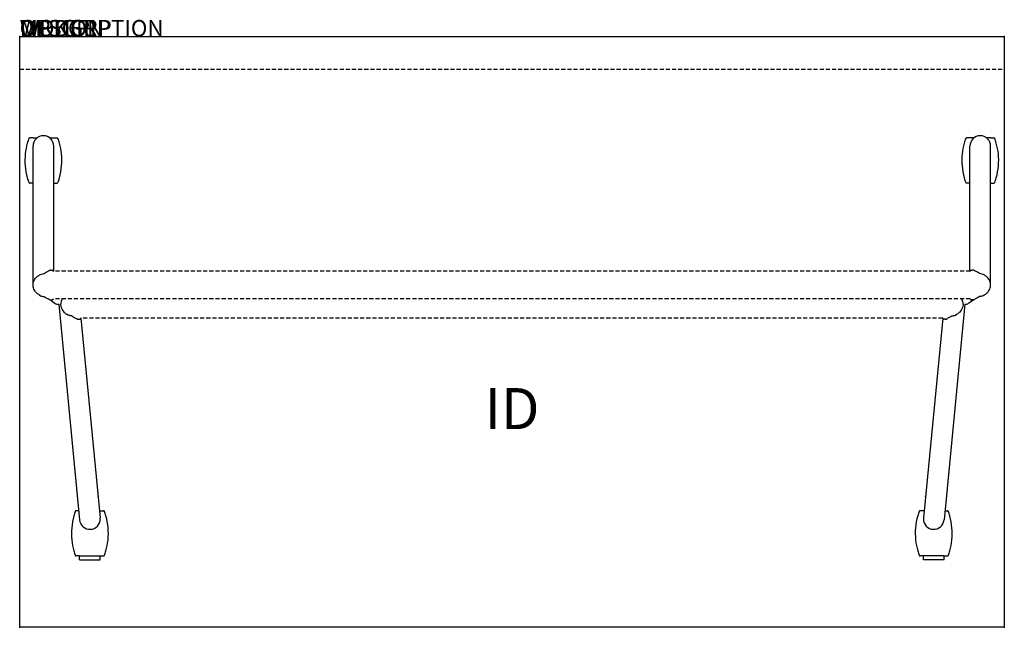
# Model space of a CAD drawing. Extents: x 0 to 60, y -36 to 1.
import ezdxf
from ezdxf.enums import TextEntityAlignment as Align

# ---------------------------------------------------------------- set-up
doc = ezdxf.new("R2010")
doc.units = 0
doc.header["$MEASUREMENT"] = 0
doc.linetypes.add('HIDDEN', pattern=[0.375, 0.25, -0.125])
doc.layers.add('AFUTL-P', color=3, linetype='Continuous')
doc.layers.add('AFUTL-P-TN', color=7, linetype='Continuous')

msp = doc.modelspace()

# ---------------------------------------------------------------- linework, layer by layer
at = {"layer": 'AFUTL-P'}
for p, q in [((0, 0), (60, 0)), ((0, -36), (0, 0)), ((60, 0), (60, -36)), ((60, -36), (0, -36))]:
    msp.add_line(p, q, dxfattribs=at)
at = {"layer": 'AFUTL-P', "color": 6, "linetype": 'HIDDEN'}
msp.add_line((0, -2), (60, -2), dxfattribs=at)
at = {"layer": 'AFUTL-P', "color": 9}
for p, q in [((0.818, -6.183), (0.61, -6.183)), ((0.818, -6.183), (1.06, -6.183)), ((1.826, -6.183), (2.068, -6.183)), ((2.068, -6.183), (2.276, -6.183)), ((57.91, -6.183), (57.701, -6.183)), ((58.152, -6.183), (57.91, -6.183)), ((59.16, -6.183), (58.918, -6.183)), ((59.16, -6.183), (59.368, -6.183)), ((0.813, -15.148), (0.813, -6.683)), ((2.073, -14.302), (2.073, -6.683)), ((57.905, -14.302), (57.905, -6.683)), ((59.165, -15.148), (59.165, -6.683)), ((0.813, -8.933), (0.61, -8.933)), ((2.073, -8.933), (2.276, -8.933)), ((57.905, -8.933), (57.701, -8.933)), ((59.165, -8.933), (59.368, -8.933)), ((1.85, -14.242), (1.908, -14.242)), ((1.916, -14.242), (1.908, -14.242)), ((1.916, -14.242), (1.973, -14.242)), ((58.062, -14.242), (58.005, -14.242)), ((58.062, -14.242), (58.07, -14.242)), ((58.128, -14.242), (58.07, -14.242)), ((1.85, -16.054), (1.908, -16.054)), ((1.916, -16.054), (1.908, -16.054)), ((1.916, -16.054), (1.973, -16.054)), ((58.062, -16.054), (58.005, -16.054)), ((58.062, -16.054), (58.07, -16.054)), ((58.128, -16.054), (58.07, -16.054)), ((2.384, -16.317), (3.651, -29.46)), ((57.594, -16.317), (56.327, -29.46)), ((3.532, -17.235), (3.589, -17.235)), ((3.597, -17.235), (3.589, -17.235)), ((3.597, -17.235), (3.655, -17.235)), ((3.732, -17.176), (4.905, -29.34)), ((56.245, -17.176), (55.073, -29.34)), ((56.381, -17.235), (56.323, -17.235)), ((56.381, -17.235), (56.389, -17.235)), ((56.446, -17.235), (56.389, -17.235)), ((3.597, -28.9), (3.445, -28.9)), ((4.862, -28.9), (5.111, -28.9)), ((55.115, -28.9), (54.867, -28.9)), ((56.381, -28.9), (56.533, -28.9)), ((3.653, -31.65), (3.445, -31.65)), ((3.653, -31.891), (3.653, -31.65)), ((3.653, -31.65), (4.903, -31.65)), ((4.903, -31.891), (4.903, -31.65)), ((4.903, -31.65), (5.111, -31.65)), ((55.075, -31.65), (54.867, -31.65)), ((56.325, -31.65), (55.075, -31.65)), ((55.075, -31.891), (55.075, -31.65)), ((56.325, -31.65), (56.533, -31.65)), ((56.325, -31.891), (56.325, -31.65)), ((3.653, -31.891), (4.903, -31.891)), ((56.325, -31.891), (55.075, -31.891))]:
    msp.add_line(p, q, dxfattribs=at)
at = {"layer": 'AFUTL-P', "color": 9, "linetype": 'HIDDEN'}
for p, q in [((57.927, -14.302), (2.051, -14.302)), ((57.927, -15.995), (2.051, -15.995)), ((56.245, -17.176), (3.732, -17.176))]:
    msp.add_line(p, q, dxfattribs=at)
at = {"layer": 'AFUTL-P', "color": 9}
for centre, radius, start, end in [((4.224, -7.558), 3.906, 164.21669, 174.03044), ((4.224, -7.558), 3.906, 160.00785, 164.21669), ((0.61, -6.243), 0.06, 90, 160.00785), ((1.443, -6.683), 0.63, 0, 180), ((2.276, -6.243), 0.06, 19.99215, 90), ((-1.338, -7.558), 3.906, 15.78331, 19.99215), ((-1.338, -7.558), 3.906, 5.96956, 15.78331), ((61.316, -7.558), 3.906, 164.21669, 174.03044), ((61.316, -7.558), 3.906, 160.00785, 164.21669), ((57.701, -6.243), 0.06, 90, 160.00785), ((58.535, -6.683), 0.63, 0, 180), ((59.368, -6.243), 0.06, 19.99215, 90), ((55.753, -7.558), 3.906, 15.78331, 19.99215), ((55.753, -7.558), 3.906, 5.96956, 15.78331), ((4.224, -7.558), 3.906, 174.12046, 195.78331), ((-1.338, -7.558), 3.906, 344.21669, 5.87954), ((61.316, -7.558), 3.906, 174.12046, 195.78331), ((55.753, -7.558), 3.906, 344.21669, 5.87954), ((4.224, -7.558), 3.906, 195.78331, 199.99215), ((0.61, -8.873), 0.06, 199.99215, 270), ((2.276, -8.873), 0.06, 270, 340.00785), ((-1.338, -7.558), 3.906, 340.00785, 344.21669), ((61.316, -7.558), 3.906, 195.78331, 199.99215), ((57.701, -8.873), 0.06, 199.99215, 270), ((59.368, -8.873), 0.06, 270, 340.00785), ((55.753, -7.558), 3.906, 340.00785, 344.21669), ((1.85, -14.302), 0.0591, 90, 126.41991), ((58.128, -14.302), 0.0591, 53.58009, 90), ((1.85, -15.994), 0.0591, 261.45602, 270), ((1.973, -15.994), 0.0591, 270, 278.51694), ((58.005, -15.994), 0.0591, 261.48306, 270), ((58.128, -15.994), 0.0591, 270, 278.54398), ((2.351, -15.939), 0.38, 237.87587, 274.90666), ((57.626, -15.939), 0.38, 265.09334, 302.12413), ((3.532, -17.176), 0.0591, 261.47965, 270), ((3.655, -17.176), 0.0591, 270, 306.41991), ((56.323, -17.176), 0.0591, 233.58009, 270), ((56.446, -17.176), 0.0591, 270, 278.52035), ((7.059, -30.275), 3.906, 164.21669, 185.87954), ((7.059, -30.275), 3.906, 160.00785, 164.21669), ((3.445, -28.96), 0.06, 90, 160.00785), ((4.278, -29.4), 0.63, 185.50548, 0), ((4.278, -29.4), 0.63, 0, 5.50548), ((5.111, -28.96), 0.06, 19.99215, 90), ((1.497, -30.275), 3.906, 15.78331, 19.99215), ((1.497, -30.275), 3.906, 354.12046, 15.78331), ((58.481, -30.275), 3.906, 164.21669, 185.87954), ((58.481, -30.275), 3.906, 160.00785, 164.21669), ((54.867, -28.96), 0.06, 90, 160.00785), ((55.7, -29.4), 0.63, 174.49452, 180), ((55.7, -29.4), 0.63, 180, 354.49452), ((56.533, -28.96), 0.06, 19.99215, 90), ((52.919, -30.275), 3.906, 15.78331, 19.99215), ((52.919, -30.275), 3.906, 354.12046, 15.78331), ((7.059, -30.275), 3.906, 185.96956, 195.78331), ((1.497, -30.275), 3.906, 344.21669, 354.03044), ((58.481, -30.275), 3.906, 185.96956, 195.78331), ((52.919, -30.275), 3.906, 344.21669, 354.03044), ((7.059, -30.275), 3.906, 195.78331, 199.99215), ((3.445, -31.59), 0.06, 199.99215, 270), ((5.111, -31.59), 0.06, 270, 340.00785), ((1.497, -30.275), 3.906, 340.00785, 344.21669), ((58.481, -30.275), 3.906, 195.78331, 199.99215), ((54.867, -31.59), 0.06, 199.99215, 270), ((56.533, -31.59), 0.06, 270, 340.00785), ((52.919, -30.275), 3.906, 340.00785, 344.21669)]:
    msp.add_arc(centre, radius, start, end, dxfattribs=at)
for centre, major_axis, ratio, start_param, end_param in [((1.973, -14.302), (0.0418, 0.0418), 1, 0.149766, 0.785415), ((4.152, -28.098), (0.627, 0.06), 0.308054, -0.096089, 0)]:
    msp.add_ellipse(centre, major_axis=major_axis, ratio=ratio, start_param=start_param, end_param=end_param, dxfattribs=at)
at = {"layer": 'AFUTL-P', "color": 9, "extrusion": (0, 0, -1)}
for centre, major_axis, ratio, start_param, end_param in [((58.005, -14.302), (-0.0418, 0.0418), 1, 0.149766, 0.785415), ((55.825, -28.098), (-0.627, 0.06), 0.308054, -0.096089, 0)]:
    msp.add_ellipse(centre, major_axis=major_axis, ratio=ratio, start_param=start_param, end_param=end_param, dxfattribs=at)
at = {"layer": 'AFUTL-P', "color": 9}
for points in [[(1.49, -14.443), (1.554, -14.391), (1.65, -14.338), (1.776, -14.284)], [(1.812, -14.256), (1.796, -14.267), (1.785, -14.275), (1.776, -14.284)], [(1.815, -14.254), (1.814, -14.255), (1.813, -14.255), (1.812, -14.256)], [(58.163, -14.254), (58.164, -14.255), (58.164, -14.255), (58.165, -14.256)], [(58.165, -14.256), (58.182, -14.267), (58.193, -14.275), (58.202, -14.284)], [(58.488, -14.443), (58.424, -14.391), (58.328, -14.338), (58.202, -14.284)], [(1.204, -14.538), (1.207, -14.536), (1.211, -14.534), (1.216, -14.532)], [(1.216, -14.532), (1.275, -14.503), (1.367, -14.473), (1.49, -14.443)], [(58.762, -14.532), (58.702, -14.503), (58.611, -14.473), (58.488, -14.443)], [(58.774, -14.538), (58.77, -14.536), (58.766, -14.534), (58.762, -14.532)], [(1.204, -15.758), (1.207, -15.76), (1.211, -15.762), (1.216, -15.764)], [(1.242, -15.78), (1.229, -15.773), (1.217, -15.766), (1.204, -15.758)], [(1.49, -15.853), (1.554, -15.905), (1.65, -15.958), (1.776, -16.012)], [(1.851, -16.054), (1.851, -16.054), (1.851, -16.054), (1.851, -16.054)], [(2.008, -16.042), (2.009, -16.041), (2.01, -16.04), (2.011, -16.04)], [(2.017, -16.035), (2.015, -16.037), (2.013, -16.039), (2.011, -16.04)], [(57.961, -16.035), (57.963, -16.037), (57.965, -16.039), (57.967, -16.04)], [(57.97, -16.042), (57.969, -16.041), (57.968, -16.04), (57.967, -16.04)], [(58.127, -16.054), (58.127, -16.054), (58.127, -16.054), (58.127, -16.054)], [(58.488, -15.853), (58.424, -15.905), (58.328, -15.958), (58.202, -16.012)], [(58.736, -15.78), (58.749, -15.773), (58.761, -15.766), (58.774, -15.758)], [(58.774, -15.758), (58.77, -15.76), (58.766, -15.762), (58.762, -15.764)], [(2.194, -16.284), (2.194, -16.284), (2.193, -16.284), (2.193, -16.284)], [(57.784, -16.284), (57.784, -16.284), (57.784, -16.284), (57.785, -16.284)], [(2.885, -16.939), (2.889, -16.941), (2.893, -16.943), (2.897, -16.945)], [(2.885, -16.939), (2.898, -16.947), (2.911, -16.954), (2.923, -16.961)], [(3.171, -17.034), (3.236, -17.086), (3.331, -17.139), (3.457, -17.193)], [(3.497, -17.223), (3.495, -17.222), (3.494, -17.221), (3.457, -17.193)], [(3.729, -17.181), (3.73, -17.179), (3.731, -17.177), (3.732, -17.176)], [(56.249, -17.181), (56.248, -17.179), (56.247, -17.177), (56.245, -17.176)], [(56.481, -17.223), (56.483, -17.222), (56.484, -17.221), (56.521, -17.193)], [(56.807, -17.034), (56.742, -17.086), (56.646, -17.139), (56.521, -17.193)], [(57.093, -16.939), (57.08, -16.947), (57.067, -16.954), (57.055, -16.961)], [(57.093, -16.939), (57.089, -16.941), (57.085, -16.943), (57.081, -16.945)]]:
    msp.add_open_spline(points, degree=3, dxfattribs=at)
for points, knots in [([(1.812, -14.256), (1.813, -14.256), (1.815, -14.254), (1.815, -14.254), (1.815, -14.254)], [0.34892765, 0.34892765, 0.34892765, 0.34892765, 0.37052145, 0.39692436, 0.39692436, 0.39692436, 0.39692436]), ([(2.008, -14.254), (2.008, -14.254), (2.009, -14.254), (2.012, -14.257), (2.017, -14.261), (2.025, -14.268), (2.034, -14.278), (2.044, -14.29), (2.049, -14.298), (2.051, -14.302)], [0, 0, 0, 0, 0.026343, 0.0549177, 0.0869198, 0.1234389, 0.1644189, 0.2082873, 0.234255, 0.234255, 0.234255, 0.234255]), ([(57.97, -14.254), (57.97, -14.254), (57.969, -14.254), (57.966, -14.257), (57.961, -14.261), (57.953, -14.268), (57.943, -14.278), (57.934, -14.29), (57.929, -14.298), (57.927, -14.302)], [0, 0, 0, 0, 0.026343, 0.0549177, 0.0869198, 0.1234389, 0.1644189, 0.2082873, 0.234255, 0.234255, 0.234255, 0.234255]), ([(58.165, -14.256), (58.165, -14.256), (58.163, -14.254), (58.163, -14.254), (58.163, -14.254)], [0.34892765, 0.34892765, 0.34892765, 0.34892765, 0.37052145, 0.39692436, 0.39692436, 0.39692436, 0.39692436]), ([(0.813, -15.148), (0.813, -15.084), (0.823, -15.02), (0.861, -14.899), (0.889, -14.842), (0.949, -14.751), (0.981, -14.715), (1.038, -14.657), (1.065, -14.635), (1.122, -14.59), (1.152, -14.57), (1.188, -14.548), (1.196, -14.543), (1.204, -14.538)], [0, 0, 0, 0, 0.1913972, 0.1913972, 0.3802957, 0.3802957, 0.5401635, 0.5401635, 0.6866995, 0.6866995, 0.8802789, 0.8802789, 0.9363439, 0.9363439, 0.9363439, 0.9363439]), ([(59.165, -15.148), (59.165, -15.084), (59.155, -15.02), (59.117, -14.899), (59.089, -14.842), (59.029, -14.751), (58.997, -14.715), (58.94, -14.657), (58.913, -14.635), (58.856, -14.59), (58.826, -14.57), (58.79, -14.548), (58.782, -14.543), (58.774, -14.538)], [0, 0, 0, 0, 0.1913972, 0.1913972, 0.3802957, 0.3802957, 0.5401635, 0.5401635, 0.6866995, 0.6866995, 0.8802789, 0.8802789, 0.9363439, 0.9363439, 0.9363439, 0.9363439]), ([(1.204, -15.758), (1.177, -15.742), (1.149, -15.724), (1.079, -15.674), (1.035, -15.638), (0.97, -15.568), (0.951, -15.546), (0.907, -15.484), (0.883, -15.442), (0.845, -15.351), (0.83, -15.301), (0.816, -15.217), (0.813, -15.183), (0.813, -15.148)], [0, 0, 0, 0, 0.1913634, 0.1913634, 0.4334976, 0.4334976, 0.5326455, 0.5326455, 0.6803726, 0.6803726, 0.8331363, 0.8331363, 0.9366294, 0.9366294, 0.9366294, 0.9366294]), ([(58.774, -15.758), (58.801, -15.742), (58.829, -15.724), (58.898, -15.674), (58.943, -15.638), (59.008, -15.568), (59.027, -15.546), (59.071, -15.484), (59.095, -15.442), (59.133, -15.351), (59.148, -15.301), (59.162, -15.217), (59.165, -15.183), (59.165, -15.148)], [0, 0, 0, 0, 0.1913634, 0.1913634, 0.4334976, 0.4334976, 0.5326455, 0.5326455, 0.6803726, 0.6803726, 0.8331363, 0.8331363, 0.9366294, 0.9366294, 0.9366294, 0.9366294]), ([(1.216, -15.764), (1.253, -15.788), (1.315, -15.816), (1.395, -15.836), (1.432, -15.841), (1.49, -15.853)], [0, 0, 0, 0, 0.1331212, 0.2040991, 0.2466771, 0.2466771, 0.2466771, 0.2466771]), ([(1.842, -16.053), (1.836, -16.052), (1.83, -16.05), (1.822, -16.047), (1.821, -16.046), (1.819, -16.044), (1.818, -16.044), (1.818, -16.044), (1.817, -16.044), (1.817, -16.043), (1.817, -16.043), (1.816, -16.043), (1.816, -16.043), (1.816, -16.042), (1.816, -16.042), (1.815, -16.042), (1.815, -16.042), (1.776, -16.012)], [0, 0, 0, 0, 0.01907935, 0.01907935, 0.02480154, 0.02480154, 0.02634103, 0.02634103, 0.02741882, 0.02741882, 0.02896138, 0.02896138, 0.03060282, 0.03060282, 0.03340882, 0.03340882, 0.03712878, 0.03712878, 0.03712878, 0.03712878]), ([(1.85, -16.054), (1.85, -16.054), (1.85, -16.054), (1.851, -16.054), (1.851, -16.054), (1.851, -16.054)], [0, 0, 0, 0, 0.001233581, 0.002454443, 0.003662592, 0.003662592, 0.003662592, 0.003662592]), ([(1.86, -16.054), (1.86, -16.054), (1.867, -16.059), (1.879, -16.069), (1.897, -16.083), (1.916, -16.098), (1.935, -16.112), (1.954, -16.127), (1.974, -16.141), (1.993, -16.155), (2.012, -16.168), (2.03, -16.181), (2.047, -16.193), (2.063, -16.204), (2.078, -16.214), (2.091, -16.223), (2.104, -16.231), (2.115, -16.238), (2.124, -16.244), (2.132, -16.249), (2.138, -16.253), (2.143, -16.257), (2.147, -16.259), (2.149, -16.26), (2.149, -16.26), (2.149, -16.26)], [0.2547982, 0.2547982, 0.2547982, 0.2547982, 0.2581287, 0.2814725, 0.305186, 0.329174, 0.3533316, 0.3775454, 0.4017013, 0.4256867, 0.449397, 0.4727376, 0.495629, 0.5180083, 0.5398353, 0.5610969, 0.5817881, 0.6019053, 0.6214696, 0.6405607, 0.6592732, 0.6776448, 0.6956859, 0.713412, 0.7308407, 0.7308407, 0.7308407, 0.7308407]), ([(2.008, -16.042), (2.008, -16.042), (2.008, -16.042), (2.008, -16.042), (2.008, -16.042), (2.007, -16.043), (2.007, -16.043), (2.007, -16.043), (2.007, -16.043), (2.006, -16.043), (2.006, -16.044), (2.005, -16.044), (2.005, -16.044), (2.003, -16.045), (2.002, -16.046), (1.998, -16.048), (1.995, -16.05), (1.988, -16.052), (1.985, -16.053), (1.981, -16.053)], [0, 0, 0, 0, 0.00213906, 0.00213906, 0.00347305, 0.00347305, 0.00440043, 0.00440043, 0.00542315, 0.00542315, 0.0064228, 0.0064228, 0.00809864, 0.00809864, 0.01184084, 0.01184084, 0.02215233, 0.02215233, 0.03290273, 0.03290273, 0.03290273, 0.03290273]), ([(2.011, -16.04), (2.01, -16.04), (2.009, -16.042), (2.008, -16.042), (2.008, -16.042)], [0.34646159, 0.34646159, 0.34646159, 0.34646159, 0.37052015, 0.39692426, 0.39692426, 0.39692426, 0.39692426]), ([(2.051, -15.995), (2.049, -15.998), (2.043, -16.007), (2.034, -16.019), (2.024, -16.028), (2.019, -16.033), (2.017, -16.035)], [0.1626692, 0.1626692, 0.1626692, 0.1626692, 0.1902695, 0.2341477, 0.2747069, 0.309982, 0.309982, 0.309982, 0.309982]), ([(2.59, -15.995), (2.573, -16.021), (2.558, -16.05), (2.526, -16.126), (2.512, -16.176), (2.498, -16.26), (2.495, -16.295), (2.495, -16.329)], [0.5813429, 0.5813429, 0.5813429, 0.5813429, 0.6803717, 0.6803717, 0.8331354, 0.8331354, 0.9366282, 0.9366282, 0.9366282, 0.9366282]), ([(57.388, -15.995), (57.405, -16.021), (57.42, -16.05), (57.452, -16.126), (57.466, -16.176), (57.48, -16.26), (57.483, -16.295), (57.483, -16.329)], [0.5813429, 0.5813429, 0.5813429, 0.5813429, 0.6803717, 0.6803717, 0.8331354, 0.8331354, 0.9366282, 0.9366282, 0.9366282, 0.9366282]), ([(58.118, -16.054), (58.117, -16.054), (58.111, -16.059), (58.099, -16.069), (58.081, -16.083), (58.062, -16.098), (58.043, -16.112), (58.023, -16.127), (58.004, -16.141), (57.985, -16.155), (57.966, -16.168), (57.948, -16.181), (57.931, -16.193), (57.915, -16.204), (57.9, -16.214), (57.886, -16.223), (57.874, -16.231), (57.863, -16.238), (57.854, -16.244), (57.846, -16.249), (57.839, -16.253), (57.834, -16.257), (57.831, -16.259), (57.829, -16.26), (57.828, -16.26), (57.828, -16.26)], [0.2547982, 0.2547982, 0.2547982, 0.2547982, 0.2581287, 0.2814725, 0.305186, 0.329174, 0.3533316, 0.3775454, 0.4017013, 0.4256867, 0.449397, 0.4727376, 0.495629, 0.5180083, 0.5398353, 0.5610969, 0.5817881, 0.6019053, 0.6214696, 0.6405607, 0.6592732, 0.6776448, 0.6956859, 0.713412, 0.7308407, 0.7308407, 0.7308407, 0.7308407]), ([(57.927, -15.995), (57.929, -15.998), (57.935, -16.007), (57.944, -16.019), (57.953, -16.028), (57.959, -16.033), (57.961, -16.035)], [0.1626692, 0.1626692, 0.1626692, 0.1626692, 0.1902695, 0.2341477, 0.2747069, 0.309982, 0.309982, 0.309982, 0.309982]), ([(57.967, -16.04), (57.967, -16.04), (57.969, -16.042), (57.97, -16.042), (57.97, -16.042)], [0.34646159, 0.34646159, 0.34646159, 0.34646159, 0.37052015, 0.39692426, 0.39692426, 0.39692426, 0.39692426]), ([(57.97, -16.042), (57.97, -16.042), (57.97, -16.042), (57.97, -16.042), (57.97, -16.042), (57.97, -16.043), (57.971, -16.043), (57.971, -16.043), (57.971, -16.043), (57.972, -16.043), (57.972, -16.044), (57.973, -16.044), (57.973, -16.044), (57.975, -16.045), (57.976, -16.046), (57.98, -16.048), (57.983, -16.05), (57.99, -16.052), (57.993, -16.053), (57.997, -16.053)], [0, 0, 0, 0, 0.00213906, 0.00213906, 0.00347305, 0.00347305, 0.00440043, 0.00440043, 0.00542315, 0.00542315, 0.0064228, 0.0064228, 0.00809864, 0.00809864, 0.01184084, 0.01184084, 0.02215233, 0.02215233, 0.03290273, 0.03290273, 0.03290273, 0.03290273]), ([(58.128, -16.054), (58.127, -16.054), (58.127, -16.054), (58.127, -16.054), (58.127, -16.054), (58.127, -16.054)], [0, 0, 0, 0, 0.001233581, 0.002454443, 0.003662592, 0.003662592, 0.003662592, 0.003662592]), ([(58.136, -16.053), (58.142, -16.052), (58.148, -16.05), (58.156, -16.047), (58.157, -16.046), (58.159, -16.044), (58.16, -16.044), (58.16, -16.044), (58.16, -16.044), (58.161, -16.043), (58.161, -16.043), (58.162, -16.043), (58.162, -16.043), (58.162, -16.042), (58.162, -16.042), (58.163, -16.042), (58.163, -16.042), (58.202, -16.012)], [0, 0, 0, 0, 0.01907935, 0.01907935, 0.02480154, 0.02480154, 0.02634103, 0.02634103, 0.02741882, 0.02741882, 0.02896138, 0.02896138, 0.03060282, 0.03060282, 0.03340882, 0.03340882, 0.03712878, 0.03712878, 0.03712878, 0.03712878]), ([(58.762, -15.764), (58.725, -15.788), (58.663, -15.816), (58.583, -15.836), (58.546, -15.841), (58.488, -15.853)], [0, 0, 0, 0, 0.1331212, 0.2040991, 0.2466771, 0.2466771, 0.2466771, 0.2466771]), ([(2.495, -16.329), (2.495, -16.393), (2.505, -16.458), (2.542, -16.578), (2.57, -16.635), (2.631, -16.726), (2.662, -16.762), (2.719, -16.82), (2.746, -16.842), (2.803, -16.887), (2.833, -16.907), (2.869, -16.929), (2.877, -16.934), (2.885, -16.939)], [0, 0, 0, 0, 0.1913971, 0.1913971, 0.3802956, 0.3802956, 0.5401633, 0.5401633, 0.6866994, 0.6866994, 0.8802791, 0.8802791, 0.9363427, 0.9363427, 0.9363427, 0.9363427]), ([(57.483, -16.329), (57.483, -16.393), (57.473, -16.458), (57.436, -16.578), (57.408, -16.635), (57.347, -16.726), (57.316, -16.762), (57.258, -16.82), (57.232, -16.842), (57.174, -16.887), (57.145, -16.907), (57.108, -16.929), (57.1, -16.934), (57.093, -16.939)], [0, 0, 0, 0, 0.1913971, 0.1913971, 0.3802956, 0.3802956, 0.5401633, 0.5401633, 0.6866994, 0.6866994, 0.8802791, 0.8802791, 0.9363427, 0.9363427, 0.9363427, 0.9363427]), ([(3.171, -17.034), (3.114, -17.022), (3.076, -17.017), (2.997, -16.997), (2.934, -16.969), (2.897, -16.945)], [0.0316685, 0.0316685, 0.0316685, 0.0316685, 0.074246, 0.1452244, 0.2783466, 0.2783466, 0.2783466, 0.2783466]), ([(3.497, -17.223), (3.497, -17.223), (3.497, -17.223), (3.498, -17.224), (3.498, -17.224), (3.5, -17.225), (3.501, -17.226), (3.502, -17.227), (3.503, -17.227), (3.506, -17.229), (3.509, -17.23), (3.516, -17.233), (3.52, -17.234), (3.524, -17.234)], [0, 0, 0, 0, 0.00506782, 0.00506782, 0.00850179, 0.00850179, 0.01111485, 0.01111485, 0.01403149, 0.01403149, 0.02279216, 0.02279216, 0.03496986, 0.03496986, 0.03496986, 0.03496986]), ([(3.729, -17.181), (3.727, -17.184), (3.722, -17.191), (3.715, -17.2), (3.709, -17.206), (3.69, -17.223)], [0.12244055, 0.12244055, 0.12244055, 0.12244055, 0.13564974, 0.1564575, 0.16823526, 0.16823526, 0.16823526, 0.16823526]), ([(56.249, -17.181), (56.251, -17.184), (56.255, -17.191), (56.263, -17.2), (56.269, -17.206), (56.288, -17.223)], [0.12244055, 0.12244055, 0.12244055, 0.12244055, 0.13564974, 0.1564575, 0.16823526, 0.16823526, 0.16823526, 0.16823526]), ([(56.481, -17.223), (56.481, -17.223), (56.481, -17.223), (56.48, -17.224), (56.48, -17.224), (56.478, -17.225), (56.477, -17.226), (56.476, -17.227), (56.475, -17.227), (56.471, -17.229), (56.469, -17.23), (56.462, -17.233), (56.458, -17.234), (56.454, -17.234)], [0, 0, 0, 0, 0.00506782, 0.00506782, 0.00850179, 0.00850179, 0.01111485, 0.01111485, 0.01403149, 0.01403149, 0.02279216, 0.02279216, 0.03496986, 0.03496986, 0.03496986, 0.03496986]), ([(56.807, -17.034), (56.864, -17.022), (56.902, -17.017), (56.981, -16.997), (57.044, -16.969), (57.081, -16.945)], [0.0316685, 0.0316685, 0.0316685, 0.0316685, 0.074246, 0.1452244, 0.2783466, 0.2783466, 0.2783466, 0.2783466])]:
    msp.add_open_spline(points, degree=3, knots=knots, dxfattribs=at)
at = {"layer": 'AFUTL-P'}
for p in [(0, 0), (60, 0), (0, -36), (60, -36)]:
    msp.add_point(p, dxfattribs=at)

# ---------------------------------------------------------------- texts
at = {"layer": 'AFUTL-P', "color": 7, "flags": 9}
for tag, s in [('WRKGRP', ''), ('OPTION', 'FMP:NG'), ('MODEL', 'HUN3660-!!'), ('DESCRIPTION', 'HRRYUPTBL,FLP-TP-NST,36X60",RECT')]:
    msp.add_attdef(tag, (0, 0), s, height=1, dxfattribs=at)
at = {"layer": 'AFUTL-P-TN', "color": 7, "flags": 8}
msp.add_attdef('ID', text='HUN3660!!', height=2.5, dxfattribs=at).set_placement((30, -23), align=Align.MIDDLE)

doc.saveas('drawing.dxf')
